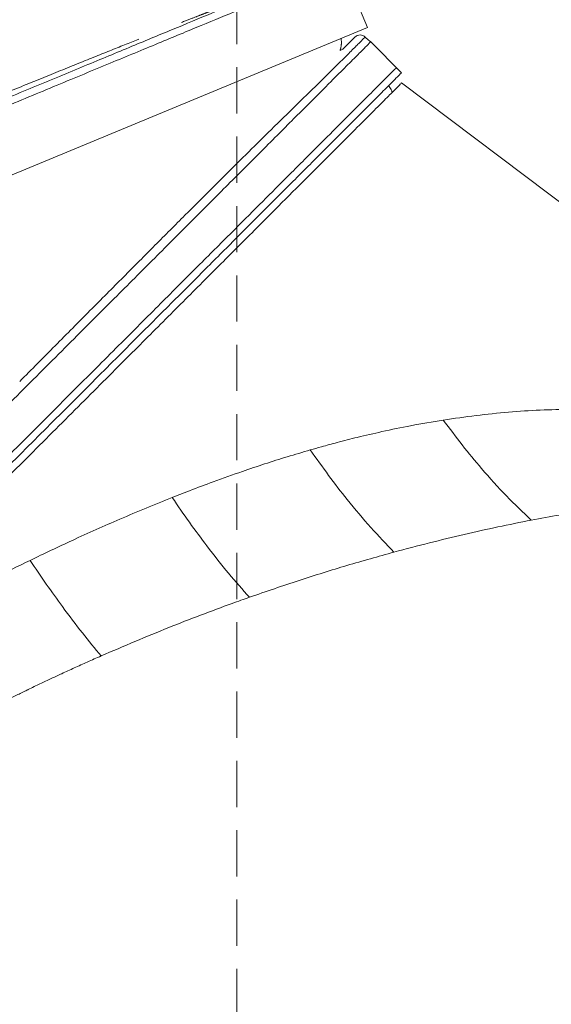
# Model space of a CAD drawing. Extents: x -2600 to 529, y -782 to 2783.
# Drawn here: x -1891 to -1818, y 2498 to 2633 of the extents above; entities that cross this region are included whole.
import ezdxf

# ---------------------------------------------------------------- set-up
doc = ezdxf.new("R2010")
doc.units = 0
doc.header["$LTSCALE"] = 5
doc.linetypes.add('CENTER', pattern=[10.16, 6.35, -1.27, 1.27, -1.27])
doc.linetypes.add('HIDDEN', pattern=[1.905, 1.27, -0.635])
doc.layers.add('3', color=1, linetype='Continuous')
doc.layers.add('Bemaßungen(Brunner)', color=7, linetype='Continuous', lineweight=25)

msp = doc.modelspace()

# ---------------------------------------------------------------- linework, layer by layer
at = {"color": 0, "linetype": 'HIDDEN', "lineweight": 9}
msp.add_line((-1861, 2277.03), (-1861, 2701.21), dxfattribs=at)
at = {"color": 0, "linetype": 'Continuous', "lineweight": 9}
for p, q in [((-1842.92, 2629.99), (-1843.37, 2630.44)), ((-1838.37, 2625.54), (-1842.61, 2629.78)), ((-1759.77, 2564.9), (-1838.37, 2624.13))]:
    msp.add_line(p, q, dxfattribs=at)
at = {"color": 0, "linetype": 'Continuous', "lineweight": 9, "flags": 128}
msp.add_lwpolyline([(-1842.92, 2629.99), (-1842.77, 2629.92), (-1842.62, 2629.79)], dxfattribs=at)
at = {"color": 0, "linetype": 'Continuous', "lineweight": 9}
for centre, radius, start, end in [((-1844.08, 2629.73), 1, 45.0237, 135.0154), ((-1848.28, 2631.18), 3, 299.3734, 315)]:
    msp.add_arc(centre, radius, start, end, dxfattribs=at)
for points, knots in [([(-1843.37, 2630.44), (-1843.37, 2630.44), (-1843.31, 2630.5), (-1843.55, 2630.26), (-1844.18, 2629.63), (-1845.23, 2628.58), (-1846.25, 2627.56), (-1846.75, 2627.06)], [0, 0, 0, 0, 0.004119, 0.257187, 0.511712, 0.755228, 1, 1, 1, 1]), ([(-1842.67, 2629.73), (-1842.67, 2629.73), (-1842.67, 2629.73), (-1843.29, 2629.1), (-1844.45, 2627.95), (-1846.14, 2626.26), (-1848.58, 2623.81), (-1852.01, 2620.39), (-1856.57, 2615.83), (-1861.53, 2610.87), (-1866.7, 2605.69), (-1871.91, 2600.48), (-1877.47, 2594.92), (-1883.59, 2588.8), (-1890.28, 2582.12), (-1897.45, 2574.95), (-1904.77, 2567.62), (-1909.76, 2562.64), (-1912.25, 2560.15)], [0, 0, 0, 0, 0.036595, 0.091581, 0.146757, 0.201941, 0.25694, 0.3318, 0.406877, 0.481773, 0.543048, 0.604493, 0.665959, 0.727263, 0.796548, 0.865838, 0.932918, 1, 1, 1, 1]), ([(-1839.13, 2626.2), (-1839.16, 2626.16), (-1839.23, 2626.09), (-1839.85, 2625.47), (-1840.99, 2624.34), (-1842.65, 2622.67), (-1844.82, 2620.51), (-1847.43, 2617.9), (-1850.75, 2614.58), (-1854.45, 2610.88), (-1858.38, 2606.94), (-1862.42, 2602.91), (-1867.02, 2598.31), (-1872.23, 2593.1), (-1878.07, 2587.25), (-1884.44, 2580.88), (-1891.31, 2574.01), (-1898.65, 2566.68), (-1906.56, 2558.76), (-1915, 2550.32), (-1920.87, 2544.45), (-1923.86, 2541.46)], [0, 0, 0, 0, 0.0392, 0.082099, 0.129074, 0.180723, 0.225024, 0.272931, 0.324778, 0.380979, 0.424004, 0.469754, 0.518448, 0.570175, 0.625026, 0.683095, 0.74084, 0.801498, 0.865005, 0.931248, 1, 1, 1, 1]), ([(-1846.75, 2627.06), (-1855.89, 2618.12), (-1857.79, 2616.26), (-1860.98, 2613.09), (-1864.42, 2609.68), (-1868.18, 2605.92), (-1872.23, 2601.87), (-1876.59, 2597.49), (-1881.17, 2592.89), (-1885.93, 2588.1), (-1889.22, 2584.78), (-1890.86, 2583.13)], [0, 0, 0, 0, 0.106317, 0.212639, 0.320509, 0.428382, 0.542134, 0.65589, 0.771168, 0.88645, 1, 1, 1, 1]), ([(-1838.37, 2625.54), (-1838.41, 2625.51), (-1838.48, 2625.43), (-1839.1, 2624.81), (-1840.23, 2623.68), (-1841.9, 2622.01), (-1844.06, 2619.85), (-1846.67, 2617.24), (-1849.99, 2613.92), (-1853.69, 2610.22), (-1857.63, 2606.29), (-1861.66, 2602.25), (-1866.26, 2597.65), (-1871.47, 2592.44), (-1877.32, 2586.59), (-1883.69, 2580.23), (-1890.56, 2573.36), (-1897.89, 2566.02), (-1905.8, 2558.11), (-1914.25, 2549.66), (-1920.12, 2543.79), (-1923.11, 2540.8)], [0, 0, 0, 0, 0.0388029, 0.0817195, 0.1287139, 0.1803841, 0.2247034, 0.2726308, 0.3244993, 0.3807232, 0.4237658, 0.4695353, 0.5182488, 0.5699978, 0.6248712, 0.682964, 0.7407332, 0.8014165, 0.864949, 0.9312195, 1, 1, 1, 1]), ([(-1838.37, 2624.13), (-1838.43, 2624.07), (-1838.54, 2623.95), (-1839.45, 2623.04), (-1840.88, 2621.62), (-1842.86, 2619.63), (-1845.38, 2617.12), (-1848.39, 2614.11), (-1851.86, 2610.64), (-1855.84, 2606.66), (-1860.35, 2602.15), (-1865.36, 2597.14), (-1870.74, 2591.75), (-1876.69, 2585.81), (-1883.22, 2579.27), (-1890.34, 2572.16), (-1897.72, 2564.78), (-1905.23, 2557.26), (-1912.82, 2549.68), (-1917.92, 2544.58), (-1920.47, 2542.02)], [0, 0, 0, 0, 0.051494, 0.103178, 0.154869, 0.206374, 0.257742, 0.309273, 0.360819, 0.412208, 0.467078, 0.522104, 0.577148, 0.632043, 0.694008, 0.756148, 0.818304, 0.880293, 0.940146, 1, 1, 1, 1]), ([(-1839.66, 2622.83), (-1839.71, 2622.97), (-1839.82, 2623.31), (-1840.04, 2623.59), (-1840.16, 2623.75)], [0, 0, 0, 0, 0.417792, 1, 1, 1, 1])]:
    msp.add_open_spline(points, degree=3, knots=knots, dxfattribs=at)
at = {"color": 7, "linetype": 'Continuous', "lineweight": 9}
for points, knots in [([(-1815.03, 2579.34), (-1817.9, 2579.26), (-1823.67, 2579.09), (-1829.64, 2578.26), (-1832.64, 2577.84)], [0, 0, 0, 0, 0.496562, 1, 1, 1, 1]), ([(-1832.64, 2577.84), (-1834.14, 2577.59), (-1836.93, 2577.12), (-1840.88, 2576.3), (-1844.25, 2575.52), (-1847.02, 2574.81), (-1849.18, 2574.23), (-1850.41, 2573.88), (-1850.92, 2573.73)], [0, 0, 0, 0, 0.248833, 0.465692, 0.649898, 0.800757, 0.917632, 1, 1, 1, 1]), ([(-1820.56, 2564.09), (-1821.7, 2565.17), (-1823.97, 2567.33), (-1827.15, 2570.86), (-1830.05, 2574.36), (-1831.78, 2576.68), (-1832.64, 2577.84)], [0, 0, 0, 0, 0.279478, 0.560126, 0.780523, 1, 1, 1, 1]), ([(-1850.92, 2573.73), (-1851.97, 2573.42), (-1854.06, 2572.81), (-1857.17, 2571.82), (-1860.57, 2570.68), (-1864, 2569.46), (-1867.22, 2568.25), (-1869.1, 2567.51), (-1869.9, 2567.2)], [0, 0, 0, 0, 0.168219, 0.333158, 0.494762, 0.706095, 0.874863, 1, 1, 1, 1]), ([(-1839.42, 2559.7), (-1840.47, 2560.8), (-1842.59, 2562.99), (-1845.61, 2566.59), (-1848.4, 2570.18), (-1850.08, 2572.55), (-1850.92, 2573.73)], [0, 0, 0, 0, 0.279277, 0.5601755, 0.7807244, 1, 1, 1, 1]), ([(-1869.9, 2567.2), (-1872.29, 2566.23), (-1876.85, 2564.37), (-1883.37, 2561.46), (-1887.49, 2559.49), (-1889.43, 2558.57)], [0, 0, 0, 0, 0.369936, 0.703955, 1, 1, 1, 1]), ([(-1859.28, 2553.5), (-1860.22, 2554.56), (-1862.12, 2556.7), (-1864.91, 2560.23), (-1867.52, 2563.74), (-1869.11, 2566.05), (-1869.9, 2567.2)], [0, 0, 0, 0, 0.279077, 0.560225, 0.780925, 1, 1, 1, 1]), ([(-1803, 2566.73), (-1804.59, 2566.55), (-1807.79, 2566.18), (-1813.61, 2565.35), (-1817.95, 2564.57), (-1820.56, 2564.09)], [0, 0, 0, 0, 0.282353, 0.56687, 1, 1, 1, 1]), ([(-1820.56, 2564.09), (-1823.6, 2563.48), (-1829.75, 2562.23), (-1836.17, 2560.55), (-1839.42, 2559.7)], [0, 0, 0, 0, 0.494754, 1, 1, 1, 1]), ([(-1839.42, 2559.7), (-1841.57, 2559.1), (-1845.87, 2557.9), (-1852.5, 2555.83), (-1857, 2554.29), (-1859.28, 2553.5)], [0, 0, 0, 0, 0.329646, 0.659433, 1, 1, 1, 1]), ([(-1889.43, 2558.57), (-1892.72, 2556.95), (-1899.34, 2553.68), (-1906, 2550.08), (-1909.36, 2548.26)], [0, 0, 0, 0, 0.495759, 1, 1, 1, 1]), ([(-1879.67, 2545.44), (-1880.51, 2546.46), (-1882.21, 2548.51), (-1884.77, 2551.9), (-1887.19, 2555.27), (-1888.69, 2557.47), (-1889.43, 2558.57)], [0, 0, 0, 0, 0.278894, 0.5602702, 0.7811093, 1, 1, 1, 1]), ([(-1859.28, 2553.5), (-1859.67, 2553.36), (-1860.46, 2553.08), (-1864.15, 2551.75), (-1870.54, 2549.34), (-1876.57, 2546.77), (-1879.67, 2545.44)], [0, 0, 0, 0, 0.0581705, 0.1169017, 0.5452873, 1, 1, 1, 1]), ([(-1879.67, 2545.44), (-1880.3, 2545.17), (-1881.53, 2544.62), (-1883.34, 2543.81), (-1884.75, 2543.16), (-1885.81, 2542.67), (-1886.54, 2542.32), (-1887.3, 2541.97), (-1888.08, 2541.6), (-1888.88, 2541.22), (-1889.44, 2540.95), (-1889.9, 2540.72), (-1890.55, 2540.41), (-1891.69, 2539.85), (-1893.3, 2539.05), (-1895.16, 2538.11), (-1897.02, 2537.16), (-1898.71, 2536.28), (-1899.67, 2535.76), (-1900.14, 2535.52)], [0, 0, 0, 0, 0.0924363, 0.179553, 0.2637535, 0.2986209, 0.3344966, 0.3713799, 0.4092706, 0.4481679, 0.4880713, 0.4912271, 0.5157961, 0.5837807, 0.6575943, 0.7522184, 0.8572842, 0.9310212, 1, 1, 1, 1])]:
    msp.add_open_spline(points, degree=3, knots=knots, dxfattribs=at)
at = {"layer": '3', "color": 0, "linetype": 'CENTER', "lineweight": 9}
msp.add_line((-1843.07, 2631.74), (-1846.51, 2640.06), dxfattribs=at)
at = {"layer": '3', "color": 0, "lineweight": 9}
for points, knots in [([(-1902.86, 2617.8), (-1900.21, 2618.9), (-1894.94, 2621.08), (-1887.54, 2624.15), (-1880.59, 2627.02), (-1874.19, 2629.68), (-1868.38, 2632.08), (-1863.2, 2634.23), (-1858.7, 2636.09), (-1854.9, 2637.67), (-1851.92, 2638.9), (-1849.99, 2639.7), (-1849.36, 2639.96), (-1849.17, 2640.04)], [0, 0, 0, 0, 0.095892, 0.19121, 0.287389, 0.382967, 0.478609, 0.573682, 0.669544, 0.765512, 0.861179, 0.95646, 1, 1, 1, 1]), ([(-1846.57, 2640.04), (-1846.55, 2640.04), (-1846.47, 2640.08), (-1846.97, 2639.87), (-1848.13, 2639.39), (-1850.1, 2638.58), (-1852.82, 2637.45), (-1856.36, 2635.98), (-1860.69, 2634.18), (-1865.83, 2632.06), (-1871.73, 2629.61), (-1878.36, 2626.87), (-1885.65, 2623.85), (-1893.51, 2620.59), (-1899.16, 2618.25), (-1901.99, 2617.08)], [0, 0, 0, 0, 0.015414, 0.088361, 0.163364, 0.240364, 0.319282, 0.40001, 0.482411, 0.566314, 0.651513, 0.737767, 0.824804, 0.912323, 1, 1, 1, 1])]:
    msp.add_open_spline(points, degree=3, knots=knots, dxfattribs=at)
at = {"layer": '3', "color": 7, "linetype": 'CENTER', "lineweight": 9}
msp.add_open_spline([(-1903.94, 2618.2), (-1902.67, 2618.72), (-1899.17, 2620.15), (-1893.89, 2622.31), (-1888.13, 2624.65), (-1882.95, 2626.75), (-1878.38, 2628.59), (-1874.45, 2630.15), (-1871.2, 2631.44), (-1868.64, 2632.44), (-1866.76, 2633.16), (-1865.51, 2633.65), (-1864.78, 2633.93), (-1864.69, 2633.96), (-1864.64, 2633.98)], degree=3, knots=[0, 0, 0, 0, 0.0490529, 0.1354539, 0.2221104, 0.3086409, 0.3947596, 0.4808885, 0.5674942, 0.6543493, 0.7411119, 0.8274257, 0.9136881, 1, 1, 1, 1], dxfattribs=at)
at = {"layer": '3', "color": 0, "linetype": 'CENTER', "lineweight": 9}
msp.add_open_spline([(-1846.83, 2628.59), (-1846.78, 2628.74), (-1846.64, 2629.25), (-1846.62, 2629.82), (-1846.7, 2630.21), (-1846.7, 2630.24)], degree=3, knots=[0, 0, 0, 0, 0.290281, 0.939451, 1, 1, 1, 1], dxfattribs=at)
at = {"layer": 'Bemaßungen(Brunner)', "color": 0, "lineweight": 9}
msp.add_line((-1911.83, 2603.26), (-1843.07, 2631.74), dxfattribs=at)
at = {"layer": 'Bemaßungen(Brunner)', "lineweight": 9}
msp.add_line((-1844.78, 2630.44), (-1846.16, 2629.06), dxfattribs=at)

doc.saveas('drawing.dxf')
